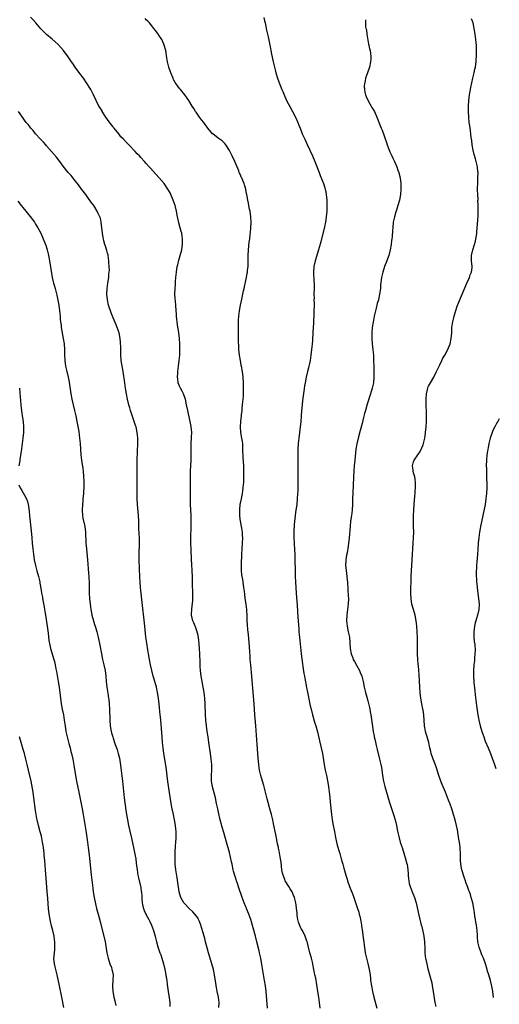
# Model space of a CAD drawing. Units: inches. Extents: x 2634000 to 2635446, y 1452000 to 1455000.
# Drawn here: x 2635261 to 2635435, y 1452586 to 1452942 of the extents above; entities that cross this region are included whole.
import ezdxf

# ---------------------------------------------------------------- set-up
doc = ezdxf.new("R2010")
doc.units = ezdxf.units.IN
doc.header["$MEASUREMENT"] = 0
doc.layers.add('LD26341452_10ft', color=7, linetype='Continuous')

msp = doc.modelspace()

# ---------------------------------------------------------------- linework, layer by layer
at = {"layer": 'LD26341452_10ft'}
for points, elevation in [([(2635350.84, 1452585), (2635350.26, 1452591), (2635350.03, 1452593), (2635349.74, 1452595), (2635348.79, 1452600.79), (2635348.38, 1452603), (2635347.94, 1452605), (2635347.75, 1452605.75), (2635346.99, 1452609), (2635346.47, 1452611), (2635344.76, 1452617), (2635344.06, 1452619), (2635343.74, 1452619.74), (2635343.25, 1452621), (2635343.17, 1452621.17), (2635343, 1452621.59), (2635342.4, 1452623), (2635341.62, 1452625), (2635340.46, 1452628.46), (2635339.97, 1452630.03), (2635339.62, 1452631), (2635339.42, 1452631.42), (2635339, 1452632.91), (2635338.52, 1452634.52), (2635338.43, 1452635), (2635337.98, 1452637), (2635337.82, 1452637.82), (2635337, 1452641.23), (2635335.94, 1452645), (2635335, 1452648.43), (2635334.43, 1452650.43), (2635333.58, 1452653.58), (2635333.19, 1452655.19), (2635332.81, 1452657), (2635332.42, 1452659), (2635331.98, 1452661), (2635330.87, 1452665), (2635330.57, 1452667), (2635330.58, 1452669), (2635330.72, 1452671), (2635330.7, 1452673), (2635330.47, 1452675), (2635330.17, 1452677), (2635329.64, 1452681), (2635329.34, 1452683), (2635329.01, 1452685), (2635328.74, 1452687), (2635328.55, 1452689), (2635328.44, 1452691), (2635328.31, 1452695), (2635328.18, 1452697), (2635328.06, 1452697.94), (2635327.9, 1452699), (2635327.74, 1452699.74), (2635327.54, 1452701), (2635327.16, 1452703), (2635326.81, 1452705), (2635326.55, 1452707), (2635326.49, 1452708.49), (2635326.44, 1452709), (2635326.44, 1452710.44), (2635326.39, 1452712.39), (2635326.35, 1452713), (2635326.21, 1452715), (2635325.93, 1452717.93), (2635325.68, 1452719.68), (2635325.3, 1452721.3), (2635325, 1452722.11), (2635324.78, 1452722.78), (2635324.68, 1452723), (2635324.23, 1452724.23), (2635323.82, 1452725), (2635323.32, 1452727), (2635323.32, 1452727.32), (2635323.41, 1452729), (2635323.62, 1452730.38), (2635323.78, 1452732.22), (2635323.8, 1452733), (2635323.77, 1452733.77), (2635323.79, 1452735), (2635323.76, 1452736.24), (2635323.7, 1452737), (2635323.68, 1452738.32), (2635323.64, 1452739), (2635323.64, 1452741), (2635323.61, 1452743), (2635323.48, 1452745.48), (2635323.37, 1452747), (2635323.28, 1452748.72), (2635323.27, 1452749.27), (2635323.18, 1452751), (2635323.12, 1452752.88), (2635323.12, 1452755), (2635323.24, 1452759), (2635323.24, 1452760.76), (2635323.19, 1452763), (2635323.02, 1452767), (2635322.97, 1452769), (2635322.98, 1452773), (2635322.96, 1452777), (2635323.01, 1452779), (2635323.23, 1452783), (2635323.22, 1452785), (2635323.17, 1452787), (2635323.2, 1452788.8), (2635323.37, 1452791.37), (2635323.42, 1452793), (2635323.25, 1452795), (2635323.22, 1452795.22), (2635322.86, 1452797), (2635322.21, 1452799.79), (2635321.95, 1452801), (2635321.55, 1452803), (2635321.11, 1452805), (2635320.57, 1452806.57), (2635320.41, 1452807), (2635319.95, 1452807.95), (2635319.36, 1452809), (2635319, 1452809.79), (2635318.54, 1452811), (2635318.37, 1452812.37), (2635318.28, 1452813), (2635318.39, 1452814.39), (2635318.41, 1452815), (2635318.69, 1452817), (2635318.92, 1452819), (2635319.06, 1452820.94), (2635319.12, 1452823.12), (2635319.08, 1452825), (2635318.96, 1452826.96), (2635318.75, 1452829), (2635318.54, 1452830.54), (2635318.45, 1452831), (2635318.15, 1452833), (2635318.07, 1452833.93), (2635317.95, 1452835), (2635317.88, 1452835.88), (2635317.83, 1452837), (2635317.69, 1452839), (2635317.54, 1452840.46), (2635317.48, 1452841.48), (2635317.35, 1452843), (2635317.39, 1452845), (2635317.51, 1452846.49), (2635317.54, 1452847.54), (2635317.66, 1452849), (2635317.87, 1452851), (2635318.2, 1452853), (2635318.34, 1452853.66), (2635318.75, 1452855.25), (2635319.28, 1452857), (2635319.8, 1452859), (2635319.93, 1452860.07), (2635320.1, 1452861), (2635320.07, 1452861.93), (2635320.12, 1452863), (2635320, 1452864), (2635319.8, 1452865), (2635319.64, 1452865.64), (2635319.23, 1452867), (2635318.74, 1452868.74), (2635318.41, 1452870.41), (2635318.32, 1452871), (2635317.95, 1452873), (2635317.43, 1452875), (2635316.75, 1452877), (2635315.92, 1452879), (2635315.62, 1452879.62), (2635314.84, 1452881), (2635313.41, 1452883), (2635311.68, 1452885), (2635310.39, 1452886.39), (2635308.48, 1452888.48), (2635308.05, 1452889), (2635307, 1452890.17), (2635306.31, 1452891), (2635305, 1452892.42), (2635304.49, 1452893), (2635303.76, 1452893.76), (2635303, 1452894.54), (2635300.68, 1452897), (2635299.85, 1452897.84), (2635298.81, 1452899), (2635297.86, 1452899.86), (2635297.02, 1452901), (2635295.38, 1452903), (2635295.2, 1452903.2), (2635295, 1452903.52), (2635294.27, 1452904.27), (2635293, 1452906.15), (2635292.35, 1452907), (2635291.1, 1452909), (2635291, 1452909.21), (2635290.31, 1452910.31), (2635289.9, 1452911), (2635288.88, 1452913), (2635287.89, 1452915), (2635286.92, 1452916.92), (2635285.41, 1452919.41), (2635284.28, 1452921), (2635283, 1452922.69), (2635281.33, 1452925), (2635280.4, 1452926.4), (2635279.96, 1452927), (2635278.76, 1452928.76), (2635277.07, 1452931.07), (2635276.15, 1452932.15), (2635275, 1452933.34), (2635273, 1452935.17), (2635271, 1452936.88), (2635269.88, 1452937.88), (2635269, 1452938.75), (2635268.88, 1452938.88), (2635267.06, 1452941), (2635266.12, 1452942.12), (2635265.14, 1452943.14)], 11310), ([(2635349.46, 1452943), (2635349.74, 1452941.74), (2635349.94, 1452941), (2635350.21, 1452939.79), (2635350.46, 1452938.46), (2635351, 1452935.95), (2635351.21, 1452934.79), (2635351.58, 1452933), (2635351.84, 1452931.84), (2635351.98, 1452931), (2635352.22, 1452929.78), (2635352.82, 1452927), (2635353.28, 1452925), (2635353.63, 1452923.63), (2635353.8, 1452923), (2635354.43, 1452921), (2635355.25, 1452918.75), (2635355.93, 1452917), (2635356.27, 1452916.27), (2635356.76, 1452915), (2635357.69, 1452913), (2635358.85, 1452910.85), (2635359.86, 1452909), (2635360.86, 1452907), (2635361.72, 1452905), (2635362.08, 1452904.08), (2635362.54, 1452903), (2635363.37, 1452901), (2635364.23, 1452899), (2635365.1, 1452897.1), (2635366.12, 1452895), (2635367.02, 1452893), (2635367.85, 1452891), (2635369.41, 1452887), (2635369.87, 1452885.87), (2635370.96, 1452883), (2635371.46, 1452881.46), (2635371.6, 1452881), (2635371.85, 1452879.85), (2635372.01, 1452879), (2635372.2, 1452877), (2635372.27, 1452875), (2635372.21, 1452873), (2635372.02, 1452871), (2635371.86, 1452869.86), (2635371.71, 1452869), (2635371.37, 1452867.37), (2635370.03, 1452861.97), (2635369.23, 1452859), (2635368, 1452855), (2635367.56, 1452853), (2635367.44, 1452851), (2635367.58, 1452847.58), (2635367.62, 1452847), (2635367.61, 1452845), (2635367.58, 1452843), (2635367.6, 1452841.6), (2635367.58, 1452841), (2635367.59, 1452839.59), (2635367.38, 1452832.62), (2635367.19, 1452829.19), (2635367, 1452826.32), (2635366.89, 1452824.89), (2635366.7, 1452823), (2635366.46, 1452821), (2635366.16, 1452819), (2635365.93, 1452817.93), (2635365.75, 1452817), (2635365.61, 1452816.39), (2635365.26, 1452815), (2635364.78, 1452813), (2635364.38, 1452811), (2635364.17, 1452809.83), (2635363.92, 1452807.92), (2635363.68, 1452806.32), (2635363.45, 1452804.55), (2635363.28, 1452803), (2635363.11, 1452800.89), (2635363.01, 1452799), (2635362.82, 1452796.82), (2635362.61, 1452795), (2635362.08, 1452791), (2635361.86, 1452789), (2635361.72, 1452787), (2635361.69, 1452785), (2635361.72, 1452783.72), (2635361.74, 1452779.74), (2635361.77, 1452778.23), (2635361.79, 1452775), (2635361.77, 1452773), (2635361.72, 1452771.72), (2635361.68, 1452771), (2635361.52, 1452769), (2635361.33, 1452767), (2635361.08, 1452765), (2635360.83, 1452763.17), (2635360.75, 1452762.75), (2635360.51, 1452761), (2635360.39, 1452759.61), (2635360.37, 1452759), (2635360.29, 1452757.71), (2635360.35, 1452756.35), (2635360.33, 1452755), (2635360.44, 1452753), (2635360.59, 1452750.59), (2635360.65, 1452749), (2635360.84, 1452741), (2635360.92, 1452739), (2635361.19, 1452735), (2635361.45, 1452730.55), (2635361.77, 1452726.23), (2635362.05, 1452722.05), (2635362.13, 1452721), (2635362.32, 1452719), (2635362.97, 1452713), (2635363.19, 1452711.19), (2635363.43, 1452709.43), (2635363.61, 1452708.39), (2635363.97, 1452705.97), (2635364.16, 1452705), (2635364.27, 1452704.27), (2635364.89, 1452700.89), (2635365.22, 1452699.22), (2635366.22, 1452694.22), (2635366.51, 1452693), (2635367.02, 1452691), (2635367.94, 1452687.94), (2635368.25, 1452687), (2635368.87, 1452684.87), (2635369.62, 1452681.62), (2635370.2, 1452679), (2635370.6, 1452677), (2635371.29, 1452673), (2635371.56, 1452671.56), (2635371.67, 1452671), (2635372.1, 1452669), (2635372.57, 1452666.58), (2635372.78, 1452665), (2635373.01, 1452663), (2635373.25, 1452661.25), (2635373.47, 1452659.47), (2635373.86, 1452655), (2635374.15, 1452653), (2635374.54, 1452651), (2635375, 1452648.79), (2635375.37, 1452646.63), (2635375.68, 1452645), (2635375.92, 1452643.92), (2635376.8, 1452641.2), (2635376.88, 1452640.88), (2635377.43, 1452639), (2635377.74, 1452637.74), (2635377.99, 1452637), (2635378.4, 1452635.6), (2635379.11, 1452633), (2635379.54, 1452631.54), (2635379.71, 1452631), (2635380.42, 1452629), (2635381.74, 1452625.74), (2635382, 1452625), (2635383.36, 1452621), (2635383.73, 1452619.73), (2635383.96, 1452619), (2635384.27, 1452617.73), (2635384.41, 1452617), (2635384.47, 1452616.46), (2635384.74, 1452615), (2635384.76, 1452614.76), (2635385, 1452613.28), (2635385.51, 1452609.51), (2635385.59, 1452609), (2635385.74, 1452607.74), (2635386, 1452606), (2635386.13, 1452605), (2635386.51, 1452603), (2635387, 1452601.16), (2635387.53, 1452599), (2635387.75, 1452597.75), (2635387.98, 1452595.98), (2635388.05, 1452595), (2635388.32, 1452593), (2635388.43, 1452592.43), (2635388.71, 1452591), (2635389.19, 1452589), (2635390.31, 1452585)], 11330), ([(2635369.85, 1452585), (2635369.62, 1452587), (2635369.31, 1452589), (2635368.96, 1452591), (2635368.19, 1452595.81), (2635367.94, 1452597), (2635367.74, 1452597.74), (2635367.53, 1452599), (2635367.17, 1452600.83), (2635367, 1452601.56), (2635366.64, 1452603), (2635366.27, 1452604.27), (2635366.11, 1452605), (2635365.49, 1452607.49), (2635365.06, 1452609.06), (2635365, 1452609.25), (2635364.39, 1452611), (2635363.4, 1452613), (2635363, 1452613.69), (2635362.54, 1452614.54), (2635362.02, 1452616.02), (2635361.75, 1452617), (2635361.53, 1452618.47), (2635361.46, 1452619), (2635361.45, 1452619.45), (2635361.27, 1452621), (2635361.26, 1452621.26), (2635361, 1452623), (2635360.5, 1452625), (2635360.1, 1452626.1), (2635359.68, 1452627), (2635359, 1452628.09), (2635358.46, 1452629), (2635357.22, 1452631), (2635357, 1452631.5), (2635356.4, 1452633), (2635356.24, 1452633.76), (2635356.02, 1452635), (2635355.86, 1452636.14), (2635355.74, 1452637.74), (2635355.52, 1452639), (2635355, 1452641.78), (2635354.78, 1452642.78), (2635354.75, 1452643), (2635354.42, 1452644.42), (2635354.34, 1452645), (2635354.19, 1452645.81), (2635353.76, 1452647.76), (2635353, 1452651.62), (2635352.7, 1452653), (2635352.23, 1452655), (2635351.67, 1452657), (2635351, 1452659.26), (2635350.63, 1452660.63), (2635349.43, 1452665.43), (2635348.96, 1452667.04), (2635348.42, 1452669), (2635347.95, 1452671), (2635347.81, 1452671.81), (2635347.62, 1452673), (2635347.37, 1452675.37), (2635347, 1452680.26), (2635346.55, 1452687), (2635346.22, 1452691), (2635345.92, 1452695), (2635345.57, 1452699), (2635345.13, 1452705), (2635344.72, 1452709), (2635344.56, 1452711), (2635344.48, 1452712.48), (2635344.43, 1452713.57), (2635344.3, 1452715.7), (2635344.2, 1452717), (2635343.94, 1452720.06), (2635343.74, 1452721.74), (2635343.57, 1452723.57), (2635343.49, 1452725), (2635343.42, 1452726.58), (2635343.27, 1452729), (2635343.03, 1452731), (2635342.74, 1452733), (2635342.56, 1452734.56), (2635342.42, 1452735.58), (2635342.27, 1452737), (2635342.13, 1452738.13), (2635341.84, 1452739.84), (2635341.63, 1452741), (2635341.55, 1452741.55), (2635341.39, 1452743), (2635341.37, 1452743.37), (2635341.35, 1452745.35), (2635341.47, 1452749), (2635341.58, 1452751), (2635341.75, 1452753), (2635341.85, 1452755), (2635341.8, 1452755.8), (2635341.74, 1452757), (2635341.51, 1452758.49), (2635341.02, 1452761.02), (2635340.78, 1452762.78), (2635340.77, 1452763), (2635340.74, 1452764.74), (2635340.76, 1452765.24), (2635340.96, 1452767), (2635341.34, 1452769), (2635341.58, 1452770.42), (2635341.73, 1452771), (2635341.9, 1452771.9), (2635342.04, 1452773), (2635342.16, 1452774.16), (2635342.22, 1452775), (2635342.28, 1452776.28), (2635342.29, 1452777), (2635342.28, 1452779), (2635342.18, 1452781), (2635342, 1452784), (2635341.97, 1452785), (2635341.92, 1452785.92), (2635341.93, 1452787), (2635341.85, 1452787.85), (2635341.83, 1452789), (2635341.7, 1452789.7), (2635341.54, 1452791), (2635341.19, 1452793), (2635341.02, 1452795), (2635341.1, 1452797), (2635341.34, 1452799), (2635341.41, 1452799.41), (2635341.59, 1452801), (2635341.68, 1452801.68), (2635341.8, 1452803), (2635341.88, 1452804.12), (2635341.98, 1452805), (2635342.06, 1452806.06), (2635342.1, 1452807), (2635342.13, 1452809), (2635342.07, 1452811), (2635341.94, 1452813), (2635341.74, 1452815), (2635341.41, 1452817), (2635341.32, 1452817.32), (2635341, 1452819), (2635340.66, 1452821), (2635340.46, 1452823), (2635340.42, 1452824.42), (2635340.37, 1452825.63), (2635340.32, 1452830.32), (2635340.28, 1452831.72), (2635340.32, 1452833), (2635340.35, 1452833.65), (2635340.46, 1452835), (2635340.7, 1452837), (2635341.03, 1452839), (2635341.37, 1452840.63), (2635342.17, 1452844.17), (2635342.34, 1452845), (2635343, 1452847.99), (2635343.2, 1452849), (2635343.44, 1452850.56), (2635343.54, 1452851), (2635343.62, 1452851.62), (2635343.75, 1452853), (2635343.79, 1452853.79), (2635343.79, 1452856.21), (2635343.81, 1452857), (2635343.9, 1452859), (2635344.19, 1452861.81), (2635344.36, 1452863), (2635344.58, 1452864.58), (2635344.66, 1452865.34), (2635344.81, 1452867), (2635344.88, 1452869), (2635344.79, 1452871), (2635344.5, 1452873), (2635344.33, 1452873.67), (2635344.07, 1452875), (2635343.92, 1452875.92), (2635343.64, 1452877), (2635343.3, 1452879), (2635343.24, 1452879.24), (2635342.96, 1452881), (2635342.49, 1452882.49), (2635342.35, 1452883), (2635341.91, 1452884.09), (2635341.51, 1452885), (2635341.33, 1452885.33), (2635341, 1452886.08), (2635340.69, 1452886.69), (2635340.6, 1452887), (2635340.38, 1452887.62), (2635338.95, 1452891), (2635338.02, 1452893), (2635337.68, 1452893.68), (2635337, 1452894.95), (2635335.69, 1452897), (2635335.4, 1452897.4), (2635334.41, 1452898.41), (2635333, 1452899.43), (2635331, 1452900.92), (2635330.91, 1452901), (2635329.23, 1452903), (2635329, 1452903.32), (2635328.32, 1452904.32), (2635327.75, 1452905), (2635327, 1452906.01), (2635326.19, 1452907), (2635325, 1452908.73), (2635324.8, 1452909), (2635324.14, 1452910.14), (2635323.56, 1452911), (2635322.33, 1452913), (2635320.98, 1452914.98), (2635319.34, 1452917), (2635319, 1452917.38), (2635317.81, 1452919), (2635317.48, 1452919.48), (2635317, 1452920.33), (2635316.76, 1452920.76), (2635316.65, 1452921), (2635315.81, 1452923), (2635315.15, 1452925), (2635314.67, 1452927), (2635314.46, 1452928.46), (2635314.05, 1452931), (2635313.49, 1452933), (2635313.36, 1452933.36), (2635313, 1452934.17), (2635312.57, 1452935), (2635311.77, 1452936.23), (2635311.3, 1452937), (2635311.19, 1452937.19), (2635310.33, 1452938.33), (2635309.77, 1452939), (2635309, 1452939.96), (2635308.13, 1452941), (2635307.61, 1452941.61), (2635307, 1452942.15), (2635306.59, 1452942.59)], 11320), ([(2635386.2, 1452942.2), (2635386.18, 1452941), (2635386.21, 1452939.79), (2635386.37, 1452939), (2635386.5, 1452938.5), (2635386.66, 1452937), (2635387.31, 1452933.31), (2635387.4, 1452933), (2635387.62, 1452931.62), (2635387.84, 1452931), (2635388.05, 1452929.95), (2635388.13, 1452929), (2635388.1, 1452927.9), (2635388.03, 1452927), (2635387.62, 1452925), (2635386.93, 1452922.93), (2635386.25, 1452921), (2635386.12, 1452920.12), (2635385.82, 1452919), (2635385.75, 1452918.25), (2635385.81, 1452917), (2635386.01, 1452915.99), (2635386.23, 1452915), (2635386.42, 1452914.42), (2635387.06, 1452913.06), (2635387.75, 1452911.75), (2635388.26, 1452911), (2635388.5, 1452910.5), (2635389.41, 1452909), (2635390.31, 1452907), (2635391.65, 1452903.65), (2635391.87, 1452903), (2635392.21, 1452902.21), (2635393.82, 1452897.82), (2635394.06, 1452897), (2635394.78, 1452895), (2635395, 1452894.47), (2635395.68, 1452893), (2635396.09, 1452892.09), (2635396.63, 1452891), (2635397.47, 1452889), (2635397.86, 1452887.86), (2635398.18, 1452887), (2635398.38, 1452886.38), (2635398.74, 1452885), (2635399, 1452883), (2635398.99, 1452880.99), (2635398.78, 1452879), (2635398.42, 1452877), (2635397.9, 1452875), (2635397.37, 1452873.37), (2635397.21, 1452872.79), (2635396.65, 1452871), (2635396.24, 1452869), (2635396.02, 1452867), (2635395.94, 1452866.06), (2635395.78, 1452863.78), (2635395.7, 1452863), (2635395.62, 1452862.38), (2635395.48, 1452861), (2635395.15, 1452859), (2635394.61, 1452857), (2635394.2, 1452855.8), (2635393.9, 1452855), (2635393.11, 1452853), (2635392.4, 1452851), (2635391.95, 1452849), (2635391.67, 1452846.33), (2635391.57, 1452845), (2635391.3, 1452843), (2635390.84, 1452841), (2635390.42, 1452839.58), (2635390.01, 1452837.99), (2635389.76, 1452837), (2635389.33, 1452835), (2635388.94, 1452832.94), (2635388.66, 1452831), (2635388.5, 1452829), (2635388.51, 1452827), (2635388.65, 1452825), (2635388.89, 1452822.89), (2635389.06, 1452821), (2635389.13, 1452819), (2635389.19, 1452816.81), (2635389.26, 1452815), (2635389.26, 1452813), (2635389.07, 1452811), (2635388.63, 1452809), (2635388.04, 1452807), (2635386.79, 1452803.21), (2635386.15, 1452801), (2635385.86, 1452799.86), (2635385.53, 1452798.47), (2635385, 1452796.32), (2635384.29, 1452793.71), (2635383.53, 1452791), (2635383.06, 1452788.94), (2635382.75, 1452787), (2635382.29, 1452783), (2635382.09, 1452781), (2635381.93, 1452779), (2635381.81, 1452777), (2635381.72, 1452773.72), (2635381.51, 1452769), (2635381.44, 1452767), (2635381.32, 1452765), (2635381.1, 1452763), (2635380.82, 1452761), (2635380.6, 1452759), (2635380.32, 1452755), (2635380.17, 1452753.83), (2635380.11, 1452753), (2635379.97, 1452751.97), (2635379.53, 1452749.53), (2635379.34, 1452748.66), (2635379.08, 1452747), (2635378.99, 1452745), (2635379.15, 1452743.15), (2635379.47, 1452741), (2635379.6, 1452739.6), (2635379.68, 1452739), (2635379.85, 1452736.15), (2635379.94, 1452733.94), (2635380, 1452733), (2635379.97, 1452731), (2635379.74, 1452729), (2635379.44, 1452727), (2635379.29, 1452725), (2635379.52, 1452723), (2635379.98, 1452721), (2635380.38, 1452719), (2635380.59, 1452717), (2635380.7, 1452715), (2635380.98, 1452713), (2635381.57, 1452711.57), (2635381.75, 1452711), (2635382.21, 1452710.21), (2635382.91, 1452708.91), (2635383.98, 1452707), (2635384.26, 1452706.26), (2635384.84, 1452705), (2635385.36, 1452703), (2635385.75, 1452701), (2635386, 1452700), (2635386.2, 1452699), (2635386.62, 1452697.38), (2635387, 1452696.08), (2635387.66, 1452693.66), (2635387.78, 1452693), (2635387.93, 1452692.07), (2635388.14, 1452691), (2635388.71, 1452686.71), (2635388.99, 1452684.99), (2635389.31, 1452683.31), (2635389.38, 1452683), (2635389.66, 1452681.66), (2635390.07, 1452679.93), (2635390.4, 1452678.4), (2635391.26, 1452675), (2635391.71, 1452673), (2635391.92, 1452671.92), (2635392.19, 1452670.19), (2635392.36, 1452669), (2635392.7, 1452667), (2635393.13, 1452665.13), (2635393.74, 1452663), (2635394.52, 1452660.52), (2635395, 1452658.99), (2635395.99, 1452655.99), (2635396.33, 1452655), (2635396.93, 1452653), (2635397.41, 1452651), (2635397.68, 1452649.68), (2635397.79, 1452649), (2635398.03, 1452648.03), (2635398.22, 1452647), (2635398.76, 1452645), (2635399.32, 1452643.32), (2635399.4, 1452643), (2635400.05, 1452641), (2635400.67, 1452639), (2635401.16, 1452637.16), (2635401.2, 1452637), (2635401.5, 1452635), (2635401.6, 1452633.6), (2635401.61, 1452633), (2635401.74, 1452631.74), (2635401.82, 1452631), (2635402.01, 1452630.01), (2635402.32, 1452629), (2635403.11, 1452627), (2635403.62, 1452625.62), (2635403.87, 1452625), (2635404.45, 1452623), (2635405.46, 1452618.53), (2635405.84, 1452617), (2635406.1, 1452616.1), (2635406.34, 1452615), (2635406.49, 1452614.49), (2635407.21, 1452611), (2635407.5, 1452609), (2635407.55, 1452608.45), (2635407.6, 1452607), (2635407.64, 1452606.36), (2635407.65, 1452605), (2635407.77, 1452603.77), (2635407.87, 1452603), (2635408.31, 1452601), (2635408.75, 1452599.25), (2635409.89, 1452595), (2635410.1, 1452594.1), (2635410.33, 1452593), (2635410.67, 1452591), (2635411.3, 1452587), (2635411.55, 1452585.55)], 11340), ([(2635432.39, 1452588.88), (2635432.38, 1452588.97), (2635432.18, 1452590.97), (2635432.04, 1452591.71), (2635431.84, 1452592.98), (2635431.7, 1452593.47), (2635431.35, 1452594.99), (2635430.75, 1452597), (2635430.3, 1452598.3), (2635430.13, 1452599), (2635429.85, 1452599.85), (2635429.51, 1452601), (2635428.77, 1452603), (2635428.25, 1452604.25), (2635427.95, 1452605), (2635427.25, 1452607), (2635426.8, 1452609), (2635426.67, 1452610.67), (2635426.6, 1452611.4), (2635426.51, 1452613), (2635426.25, 1452615), (2635426.09, 1452616.09), (2635425.94, 1452617), (2635425.74, 1452618.26), (2635425.58, 1452619.58), (2635425.34, 1452621), (2635424.93, 1452623), (2635424.42, 1452625), (2635424.07, 1452626.07), (2635423.81, 1452627), (2635423.56, 1452627.56), (2635423.08, 1452629), (2635422.44, 1452630.44), (2635422.29, 1452631), (2635421.91, 1452631.91), (2635421.03, 1452635), (2635420.65, 1452637), (2635420.57, 1452638.57), (2635420.52, 1452639), (2635420.51, 1452639.49), (2635420.51, 1452641), (2635420.44, 1452642.44), (2635420.39, 1452643), (2635420.23, 1452644.23), (2635419.91, 1452646.09), (2635419.68, 1452647.68), (2635419.41, 1452649.41), (2635419.12, 1452651), (2635418.61, 1452653), (2635418, 1452655), (2635417.35, 1452657), (2635416.75, 1452658.75), (2635416.2, 1452660.2), (2635415.06, 1452663), (2635413.86, 1452665.86), (2635413.43, 1452667), (2635412.73, 1452669), (2635411.82, 1452671.82), (2635411, 1452674.15), (2635410.68, 1452675), (2635409.97, 1452677), (2635409.75, 1452677.75), (2635409.45, 1452679), (2635409.05, 1452681), (2635408.51, 1452683), (2635408.13, 1452684.13), (2635407.88, 1452685), (2635407.61, 1452686.39), (2635407.47, 1452687), (2635407.23, 1452691), (2635407, 1452692.66), (2635406.95, 1452693), (2635406.55, 1452695), (2635406.2, 1452697), (2635405.95, 1452699), (2635405.8, 1452701), (2635405.6, 1452705.6), (2635405.49, 1452707), (2635405.31, 1452708.69), (2635405.27, 1452709.27), (2635405.11, 1452711), (2635405, 1452713), (2635404.97, 1452715), (2635404.95, 1452718.95), (2635404.91, 1452720.91), (2635404.77, 1452723), (2635404.52, 1452725), (2635404.11, 1452727), (2635403.85, 1452727.85), (2635402.97, 1452731), (2635402.67, 1452733), (2635402.63, 1452734.63), (2635402.61, 1452735), (2635402.74, 1452741), (2635402.81, 1452743), (2635403.04, 1452747), (2635403.45, 1452753), (2635403.56, 1452755), (2635403.62, 1452757), (2635403.58, 1452759), (2635403.51, 1452761), (2635403.51, 1452763), (2635403.61, 1452765), (2635403.75, 1452767), (2635404.02, 1452769.98), (2635404.13, 1452771), (2635404.17, 1452771.83), (2635404.26, 1452773), (2635404.27, 1452774.27), (2635404.24, 1452775), (2635404.13, 1452776.13), (2635403.97, 1452777), (2635403.57, 1452778.43), (2635403.45, 1452779), (2635403.41, 1452779.41), (2635403.15, 1452781), (2635403.57, 1452782.43), (2635403.72, 1452783), (2635405.06, 1452785), (2635405.89, 1452786.11), (2635406.57, 1452787.43), (2635407, 1452788.53), (2635407.16, 1452789), (2635407.6, 1452791), (2635407.71, 1452791.71), (2635407.88, 1452793), (2635408.06, 1452795), (2635408.19, 1452797), (2635408.22, 1452797.78), (2635408.25, 1452799.75), (2635408.23, 1452801), (2635408.17, 1452802.17), (2635408.16, 1452803.84), (2635408.11, 1452805), (2635408.2, 1452807), (2635408.6, 1452808.6), (2635408.68, 1452809), (2635408.77, 1452809.23), (2635409, 1452809.71), (2635409.67, 1452811), (2635410.85, 1452813), (2635411.89, 1452815), (2635413, 1452817.45), (2635413.75, 1452819), (2635414.17, 1452819.83), (2635414.84, 1452821), (2635415.92, 1452823), (2635416.74, 1452825), (2635417.19, 1452827), (2635417.33, 1452829), (2635417.41, 1452831), (2635417.65, 1452832.35), (2635417.72, 1452833), (2635417.93, 1452833.93), (2635418.22, 1452835), (2635418.72, 1452836.72), (2635418.85, 1452837.15), (2635419.36, 1452838.64), (2635419.9, 1452840.1), (2635422.85, 1452847), (2635423.74, 1452849), (2635424.04, 1452849.96), (2635424.47, 1452851), (2635424.68, 1452852.68), (2635424.7, 1452853), (2635424.52, 1452855), (2635424.54, 1452855.46), (2635424.51, 1452857), (2635424.94, 1452859), (2635425.57, 1452861), (2635425.9, 1452862.1), (2635426.08, 1452863), (2635426.24, 1452864.24), (2635426.37, 1452865), (2635426.42, 1452865.58), (2635426.85, 1452871.15), (2635426.94, 1452873.06), (2635426.93, 1452875), (2635426.82, 1452876.82), (2635426.84, 1452877.16), (2635426.72, 1452879), (2635426.69, 1452880.69), (2635426.69, 1452881.31), (2635426.74, 1452883), (2635426.74, 1452883.26), (2635426.81, 1452885), (2635426.84, 1452886.84), (2635426.78, 1452887.22), (2635426.64, 1452889), (2635426.52, 1452889.49), (2635426.22, 1452891), (2635425.95, 1452891.95), (2635425.49, 1452893.49), (2635425.1, 1452895), (2635424.72, 1452897), (2635424.55, 1452898.55), (2635424.38, 1452899.62), (2635424.14, 1452902.14), (2635423.97, 1452903), (2635423.86, 1452903.86), (2635423.68, 1452905), (2635423.48, 1452907), (2635423.4, 1452909), (2635423.42, 1452911), (2635423.55, 1452913), (2635423.82, 1452915), (2635424.3, 1452917.7), (2635424.94, 1452921), (2635425.42, 1452923), (2635425.71, 1452924.29), (2635425.93, 1452925), (2635426.1, 1452926.1), (2635426.21, 1452927), (2635426.21, 1452927.79), (2635426.27, 1452929), (2635426.24, 1452929.76), (2635426.27, 1452931), (2635426.28, 1452932.28), (2635426.25, 1452933), (2635426.17, 1452933.83), (2635426.1, 1452935), (2635425.82, 1452937), (2635425.49, 1452939), (2635425.04, 1452941), (2635424.52, 1452942.52)], 11350), ([(2635333.26, 1452585.26), (2635333.33, 1452587), (2635333.03, 1452589), (2635332.62, 1452591), (2635332.41, 1452592.41), (2635332.29, 1452593), (2635332.17, 1452594.17), (2635331.77, 1452596.23), (2635331.67, 1452597), (2635331.23, 1452599), (2635330.71, 1452601), (2635329.51, 1452605), (2635329, 1452606.78), (2635328.41, 1452609), (2635328.1, 1452610.1), (2635327.87, 1452611), (2635327.43, 1452612.57), (2635326.68, 1452615), (2635326.24, 1452616.24), (2635325.85, 1452617), (2635325.58, 1452617.58), (2635324.51, 1452619), (2635323.82, 1452619.82), (2635322.51, 1452621), (2635320.78, 1452622.78), (2635320.6, 1452623), (2635320.12, 1452623.88), (2635319.46, 1452625), (2635319.34, 1452625.34), (2635318.91, 1452627), (2635318.51, 1452629.49), (2635318.13, 1452632.13), (2635317.75, 1452634.25), (2635317.65, 1452635), (2635317.47, 1452637), (2635317.44, 1452639), (2635317.45, 1452641.45), (2635317.5, 1452643.5), (2635317.62, 1452645), (2635317.76, 1452646.24), (2635317.78, 1452648.22), (2635317.74, 1452649), (2635317.65, 1452649.65), (2635317.52, 1452651), (2635317.19, 1452653), (2635316.81, 1452655), (2635316.4, 1452657), (2635316.04, 1452659), (2635314.84, 1452666.84), (2635314.13, 1452672.13), (2635313.35, 1452677), (2635313.11, 1452679), (2635312.91, 1452681), (2635312.72, 1452683), (2635312.22, 1452689), (2635312.11, 1452690.11), (2635311.94, 1452692.06), (2635311.76, 1452693.76), (2635311.37, 1452697), (2635311.08, 1452699), (2635310.65, 1452701), (2635309.82, 1452703.82), (2635309.49, 1452705), (2635308.99, 1452706.99), (2635308.53, 1452709), (2635308.16, 1452711), (2635307.82, 1452713), (2635307.55, 1452714.45), (2635307.16, 1452716.85), (2635306.88, 1452719), (2635306.51, 1452723), (2635305.36, 1452732.64), (2635305.1, 1452735), (2635304.91, 1452737), (2635304.76, 1452739), (2635304.68, 1452740.68), (2635304.46, 1452747), (2635304.45, 1452749), (2635304.56, 1452753), (2635304.52, 1452755), (2635304.43, 1452756.43), (2635304.35, 1452758.35), (2635304.3, 1452761), (2635304.22, 1452763), (2635303.85, 1452767), (2635303.74, 1452769), (2635303.71, 1452770.29), (2635303.71, 1452772.29), (2635303.68, 1452773.68), (2635303.76, 1452776.24), (2635303.73, 1452777.73), (2635303.76, 1452779), (2635303.75, 1452783), (2635303.81, 1452786.19), (2635303.91, 1452789), (2635303.93, 1452789.93), (2635303.91, 1452791), (2635303.78, 1452792.22), (2635303.73, 1452793), (2635303.3, 1452795), (2635303.23, 1452795.23), (2635302.67, 1452797), (2635301.27, 1452801), (2635301, 1452801.88), (2635300.68, 1452803), (2635300.23, 1452805), (2635299.87, 1452807), (2635299.54, 1452809), (2635299.23, 1452811), (2635298.65, 1452815), (2635297.97, 1452819), (2635297.8, 1452821), (2635297.79, 1452821.79), (2635297.75, 1452823), (2635297.75, 1452823.75), (2635297.68, 1452825.68), (2635297.55, 1452827), (2635297.14, 1452829), (2635296.44, 1452831), (2635296.09, 1452831.91), (2635295, 1452834.42), (2635294.79, 1452835), (2635294.27, 1452836.27), (2635293.38, 1452839), (2635292.94, 1452841), (2635292.8, 1452843), (2635292.87, 1452845), (2635293.1, 1452847), (2635293.42, 1452849), (2635293.52, 1452850.48), (2635293.62, 1452851), (2635293.66, 1452851.66), (2635293.61, 1452853), (2635293.51, 1452854.49), (2635293.5, 1452855), (2635293.23, 1452857), (2635293.19, 1452857.19), (2635293, 1452857.84), (2635292.77, 1452858.77), (2635292.31, 1452860.31), (2635292.05, 1452861), (2635291.67, 1452862.33), (2635291.5, 1452863), (2635291.43, 1452863.43), (2635291.14, 1452865), (2635290.72, 1452869), (2635290.42, 1452870.42), (2635290.23, 1452871), (2635289.55, 1452872.45), (2635289.31, 1452873), (2635288.04, 1452875), (2635287, 1452876.39), (2635285.92, 1452877.92), (2635285.1, 1452879), (2635284.23, 1452880.23), (2635283.63, 1452881), (2635282.51, 1452882.51), (2635281, 1452884.44), (2635279.85, 1452885.85), (2635278.83, 1452887), (2635277, 1452889.31), (2635275.77, 1452891), (2635274.53, 1452892.53), (2635271, 1452896.64), (2635270.66, 1452897), (2635269.9, 1452897.9), (2635269, 1452898.75), (2635268.88, 1452898.88), (2635268.75, 1452899), (2635267, 1452900.97), (2635266.14, 1452902.14), (2635265.32, 1452903), (2635265, 1452903.38), (2635264.29, 1452904.29), (2635263.66, 1452905), (2635263, 1452905.87), (2635262.24, 1452907), (2635260.85, 1452909)], 11300), ([(2635260.56, 1452876.56), (2635261.83, 1452875), (2635262.37, 1452874.37), (2635265, 1452871.08), (2635266.56, 1452869), (2635267, 1452868.35), (2635267.84, 1452867), (2635268.87, 1452865), (2635269.77, 1452863), (2635270.58, 1452861), (2635270.69, 1452860.69), (2635271.21, 1452859), (2635271.54, 1452857.54), (2635271.66, 1452857), (2635272.03, 1452855), (2635272.99, 1452849), (2635273.48, 1452847), (2635273.85, 1452845.85), (2635274.07, 1452845), (2635274.4, 1452843.6), (2635274.66, 1452842.66), (2635275.37, 1452839), (2635275.69, 1452837), (2635275.86, 1452835), (2635275.93, 1452833.93), (2635276.02, 1452833), (2635276.2, 1452831.8), (2635276.3, 1452831), (2635277.01, 1452827), (2635277.3, 1452825), (2635277.45, 1452823), (2635277.47, 1452821), (2635277.54, 1452819), (2635277.82, 1452817), (2635278.29, 1452815), (2635278.78, 1452813), (2635279.16, 1452811.16), (2635279.79, 1452807), (2635280.15, 1452805), (2635280.59, 1452803), (2635281.09, 1452801), (2635281.56, 1452799), (2635281.94, 1452797), (2635282.57, 1452793.43), (2635282.9, 1452791), (2635283.11, 1452789), (2635283.27, 1452787), (2635283.41, 1452785), (2635283.6, 1452783), (2635284.04, 1452780.04), (2635284.18, 1452779), (2635284.36, 1452777), (2635284.41, 1452775.59), (2635284.43, 1452775), (2635284.41, 1452773), (2635284.31, 1452771.69), (2635284.3, 1452771), (2635284.16, 1452769.84), (2635284.11, 1452769), (2635284.03, 1452768.03), (2635283.91, 1452767), (2635283.82, 1452765), (2635283.97, 1452763), (2635284.11, 1452762.11), (2635284.78, 1452759), (2635285.05, 1452757), (2635285.2, 1452753), (2635285.36, 1452751), (2635285.77, 1452747), (2635286.15, 1452742.15), (2635286.21, 1452741), (2635286.27, 1452740.27), (2635286.31, 1452739), (2635286.35, 1452738.35), (2635286.42, 1452735), (2635286.51, 1452733), (2635286.67, 1452731), (2635286.93, 1452729), (2635287.29, 1452727.29), (2635287.34, 1452727), (2635287.89, 1452725), (2635288.33, 1452723.67), (2635288.52, 1452723), (2635288.62, 1452722.62), (2635289.12, 1452721), (2635289.62, 1452719), (2635290.21, 1452716.21), (2635290.79, 1452713), (2635291.22, 1452711), (2635291.7, 1452709), (2635292.1, 1452707), (2635292.33, 1452705), (2635292.49, 1452703), (2635292.77, 1452701), (2635293.15, 1452698.85), (2635293.39, 1452697), (2635293.43, 1452696.57), (2635293.56, 1452695), (2635293.67, 1452693), (2635293.79, 1452689), (2635293.97, 1452687), (2635294.33, 1452685), (2635294.46, 1452684.46), (2635294.86, 1452683), (2635295, 1452682.53), (2635295.53, 1452681), (2635295.78, 1452680.22), (2635296.42, 1452678.42), (2635296.83, 1452677), (2635297.27, 1452675.27), (2635297.58, 1452673.58), (2635297.83, 1452671.83), (2635298.41, 1452667), (2635298.66, 1452664.66), (2635299.02, 1452661), (2635299.23, 1452659.23), (2635299.74, 1452655.74), (2635300.22, 1452653), (2635300.59, 1452651), (2635301.02, 1452648.98), (2635301.61, 1452646.39), (2635302.1, 1452644.1), (2635302.37, 1452643), (2635302.76, 1452641.24), (2635303, 1452640.07), (2635303.17, 1452639), (2635303.4, 1452637.4), (2635303.47, 1452636.53), (2635303.66, 1452635), (2635303.97, 1452633), (2635304.13, 1452632.13), (2635304.91, 1452629.09), (2635305, 1452628.61), (2635305.2, 1452627.2), (2635305.24, 1452627), (2635305.35, 1452625.35), (2635305.43, 1452624.57), (2635305.55, 1452623), (2635305.8, 1452621.8), (2635306.01, 1452621), (2635306.26, 1452620.26), (2635307, 1452618.76), (2635307.95, 1452617), (2635308.24, 1452616.24), (2635308.93, 1452615), (2635309.64, 1452613), (2635310.19, 1452611), (2635310.34, 1452610.34), (2635310.68, 1452609), (2635311.18, 1452607.18), (2635311.92, 1452605), (2635312.21, 1452604.21), (2635312.61, 1452603), (2635313.21, 1452601), (2635313.7, 1452599), (2635314.08, 1452597), (2635314.2, 1452596.2), (2635314.36, 1452595), (2635314.52, 1452593.48), (2635314.85, 1452591), (2635315.23, 1452588.77), (2635315.48, 1452587), (2635315.53, 1452585.53)], 11290), ([(2635261.21, 1452809), (2635261.37, 1452807.38), (2635261.58, 1452804.42), (2635261.66, 1452803), (2635261.77, 1452801.77), (2635262.01, 1452800.01), (2635262.2, 1452799), (2635262.51, 1452797), (2635262.68, 1452795), (2635262.65, 1452793), (2635262.45, 1452791), (2635262.2, 1452789), (2635261.81, 1452786.19), (2635261.34, 1452783.34), (2635261.28, 1452782.72), (2635261, 1452780.93)], 11280), ([(2635434.53, 1452797.92), (2635433.98, 1452796.97), (2635433.69, 1452796.52), (2635433, 1452795.35), (2635432.21, 1452793.79), (2635431.9, 1452793), (2635431.24, 1452791), (2635430.77, 1452789), (2635430.5, 1452787.5), (2635430.38, 1452787), (2635430.25, 1452786.25), (2635430.07, 1452785), (2635429.88, 1452783), (2635429.83, 1452781), (2635429.88, 1452779.88), (2635429.88, 1452779), (2635429.94, 1452777.94), (2635429.96, 1452776.04), (2635429.99, 1452775), (2635429.98, 1452773.98), (2635429.97, 1452773), (2635429.9, 1452771), (2635429.72, 1452769), (2635429.38, 1452767), (2635428.53, 1452763), (2635427.75, 1452759), (2635427.64, 1452758.36), (2635427.38, 1452757), (2635427.1, 1452755.1), (2635426.91, 1452753), (2635426.79, 1452750.79), (2635426.65, 1452749), (2635426.51, 1452747.49), (2635426.45, 1452746.45), (2635426.32, 1452745), (2635426.24, 1452743.76), (2635426.21, 1452743), (2635426.19, 1452741.81), (2635426.2, 1452741), (2635426.25, 1452740.25), (2635426.29, 1452739), (2635426.37, 1452738.37), (2635426.49, 1452737), (2635426.8, 1452734.8), (2635427.07, 1452733), (2635427.24, 1452731), (2635427.15, 1452729), (2635426.7, 1452727), (2635426.25, 1452725.75), (2635426.06, 1452725), (2635425.81, 1452724.19), (2635425.54, 1452723), (2635425.32, 1452721), (2635425.37, 1452719), (2635425.51, 1452717.51), (2635425.65, 1452716.35), (2635425.78, 1452714.22), (2635425.75, 1452713), (2635425.61, 1452711.61), (2635425.59, 1452711), (2635425.54, 1452710.46), (2635425.39, 1452709), (2635425.22, 1452707), (2635425.16, 1452705), (2635425.3, 1452702.7), (2635425.67, 1452699.67), (2635425.81, 1452698.19), (2635426.32, 1452694.32), (2635426.79, 1452691), (2635427, 1452689.8), (2635427.15, 1452689), (2635427.65, 1452687), (2635428.25, 1452685), (2635428.9, 1452683), (2635429.48, 1452681.48), (2635430.51, 1452679), (2635431.32, 1452677), (2635431.9, 1452675.38), (2635432.74, 1452673), (2635433.24, 1452671.64)], 11360), ([(2635261, 1452774.12), (2635261.39, 1452773), (2635262.07, 1452772.07), (2635263, 1452770.35), (2635263.69, 1452769), (2635264.03, 1452768.03), (2635264.27, 1452767), (2635264.39, 1452766.39), (2635264.64, 1452764.64), (2635264.85, 1452762.85), (2635265.44, 1452757.44), (2635265.65, 1452755), (2635265.8, 1452753), (2635265.97, 1452751), (2635266.21, 1452749), (2635266.52, 1452747), (2635266.92, 1452745), (2635267.45, 1452743), (2635268.01, 1452741), (2635268.48, 1452739), (2635268.56, 1452738.56), (2635269, 1452736.04), (2635269.16, 1452735), (2635269.45, 1452733.45), (2635269.51, 1452733), (2635270.07, 1452730.07), (2635270.24, 1452729), (2635270.36, 1452728.36), (2635270.55, 1452727), (2635271.18, 1452723), (2635271.52, 1452720.48), (2635271.83, 1452717.83), (2635272.13, 1452716.13), (2635272.42, 1452715), (2635273.61, 1452711), (2635273.79, 1452710.21), (2635274.1, 1452709), (2635274.37, 1452707.63), (2635274.59, 1452706.59), (2635275.19, 1452703), (2635275.48, 1452701), (2635275.97, 1452697), (2635276.24, 1452695), (2635276.35, 1452694.35), (2635276.61, 1452693), (2635277.05, 1452691), (2635277.38, 1452689), (2635277.58, 1452687.58), (2635277.64, 1452687), (2635277.95, 1452685), (2635278.5, 1452682.5), (2635279, 1452680.59), (2635279.45, 1452679), (2635279.77, 1452677.77), (2635279.97, 1452677), (2635280.42, 1452675), (2635280.82, 1452672.82), (2635281.39, 1452669), (2635281.76, 1452667), (2635282.61, 1452663), (2635283.84, 1452657), (2635284.21, 1452655), (2635285.15, 1452649.15), (2635285.76, 1452645), (2635286.02, 1452643), (2635286.33, 1452640.33), (2635287.11, 1452633.11), (2635287.69, 1452628.31), (2635287.86, 1452627), (2635288.15, 1452625), (2635288.64, 1452622.64), (2635289.04, 1452621.04), (2635289.61, 1452619), (2635290.32, 1452616.32), (2635292.1, 1452609), (2635292.26, 1452608.26), (2635292.55, 1452606.55), (2635292.76, 1452605), (2635293.17, 1452603), (2635293.85, 1452601), (2635294.38, 1452599.62), (2635294.59, 1452599), (2635294.64, 1452598.64), (2635294.98, 1452597), (2635294.91, 1452595.09), (2635294.79, 1452593), (2635294.93, 1452591), (2635295.28, 1452589), (2635295.59, 1452587.59), (2635295.71, 1452587), (2635295.96, 1452585.96)], 11280), ([(2635277.23, 1452585.23), (2635276.52, 1452589), (2635275.65, 1452593), (2635274.83, 1452597), (2635274.48, 1452598.48), (2635274.33, 1452599), (2635274.1, 1452599.9), (2635273.84, 1452601), (2635273.64, 1452603), (2635273.66, 1452603.66), (2635273.78, 1452605), (2635273.91, 1452606.09), (2635273.94, 1452608.06), (2635273.9, 1452609), (2635273.82, 1452609.82), (2635273.7, 1452611), (2635273.28, 1452613), (2635272.77, 1452614.77), (2635272.37, 1452616.37), (2635272.24, 1452617), (2635271.9, 1452619), (2635271.7, 1452621), (2635271.43, 1452624.57), (2635271.19, 1452627.19), (2635270.55, 1452635), (2635270.3, 1452638.3), (2635270.14, 1452640.14), (2635270.05, 1452641), (2635269.81, 1452643), (2635269.71, 1452643.71), (2635269.51, 1452645), (2635269.11, 1452647.11), (2635268.7, 1452648.7), (2635268.05, 1452651), (2635267.56, 1452653), (2635267.47, 1452653.47), (2635267.19, 1452655), (2635267, 1452656.37), (2635266.42, 1452661), (2635266.13, 1452663), (2635265.66, 1452665.66), (2635265.37, 1452667), (2635264.41, 1452671), (2635263.96, 1452673), (2635263.49, 1452675), (2635262.94, 1452677), (2635262.48, 1452678.48), (2635261.75, 1452681), (2635261.25, 1452683)], 11270)]:
    msp.add_lwpolyline(points, dxfattribs=dict(at, elevation=elevation))

doc.saveas('drawing.dxf')
